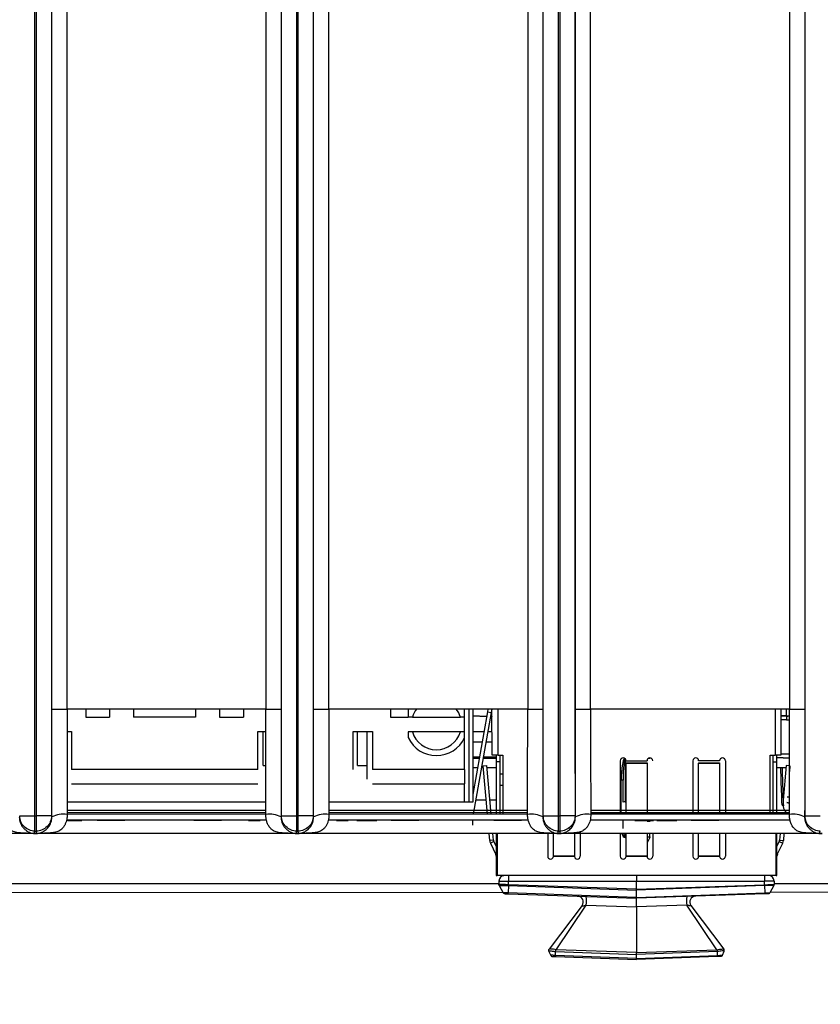
# Model space of a CAD drawing. Units: millimetres. Extents: x 17 to 584, y 10 to 410.
# Drawn here: x 198 to 219, y 63 to 89 of the extents above; entities that cross this region are included whole.
import ezdxf

# ---------------------------------------------------------------- set-up
doc = ezdxf.new("R2010")
doc.units = ezdxf.units.MM
doc.linetypes.add('SLD-Solid', pattern=[0])
doc.styles.add('SLDTEXTSTYLE0', font='GOTHIC.TTF', dxfattribs={"width": 0.913})
doc.dimstyles.new('SLDDIMSTYLE2', dxfattribs={"dimtxt": 3.5, "dimasz": 3, "dimexe": 0, "dimexo": 0.0625, "dimgap": 0.875, "dimtad": 1, "dimdec": 0, "dimlfac": 2, "dimrnd": 1e-09, "dimzin": 12, "dimdsep": 46, "dimtxsty": 'SLDTEXTSTYLE0', "dimsah": 1, "dimcen": 0.09, "dimadec": 0, "dimazin": 3, "dimtfac": 1, "dimtdec": 0, "dimtofl": 0, "dimtmove": 0, "dimatfit": 3, "dimfxl": 1, "dimfrac": 2, "dimtolj": 1, "dimtzin": 12, "dimarcsym": 0})

# ---------------------------------------------------------------- blocks, each defined once
blk = doc.blocks.new('_D_5')
at = {"color": 7, "linetype": 'SLD-Solid', "lineweight": 0}
for p, q in [((65.032, 67.412), (65.032, 46.728)), ((298.032, 67.412), (298.032, 46.728)), ((65.032, 47.728), (298.032, 47.728))]:
    blk.add_line(p, q, dxfattribs=at)
at = {"color": 7, "linetype": 'SLD-Solid', "lineweight": 18}
for points in [[(65.032, 47.728), (68.032, 47.278), (68.032, 48.178)], [(298.032, 47.728), (295.032, 48.178), (295.032, 47.278)]]:
    blk.add_solid(points, dxfattribs=at)
at = {"color": 7, "linetype": 'SLD-Solid', "lineweight": 18, "insert": (177.653, 52.198), "char_height": 3.5, "attachment_point": 1, "style": 'SLDTEXTSTYLE0'}
blk.add_mtext('466', dxfattribs=at)

msp = doc.modelspace()

# ---------------------------------------------------------------- linework, layer by layer
at = {"color": 7, "linetype": 'SLD-Solid', "lineweight": 25}
for p, q in [((198.641, 68.172), (198.641, 184.876)), ((198.673, 184.876), (198.673, 68.172)), ((199.073, 184.878), (199.073, 68.172)), ((205.091, 68.172), (205.091, 184.878)), ((205.491, 68.172), (205.491, 184.876)), ((205.523, 184.876), (205.523, 68.172)), ((205.923, 184.878), (205.923, 68.172)), ((211.941, 68.172), (211.941, 184.878)), ((212.341, 68.172), (212.341, 184.876)), ((212.373, 184.876), (212.373, 68.172)), ((212.773, 184.878), (212.773, 68.172)), ((218.791, 68.172), (218.791, 184.878)), ((199.08, 70.962), (199.08, 184.389)), ((199.48, 70.962), (199.48, 184.389)), ((204.684, 184.389), (204.684, 70.962)), ((205.084, 184.389), (205.084, 70.962)), ((205.93, 70.962), (205.93, 184.389)), ((206.33, 70.962), (206.33, 184.389)), ((211.534, 184.389), (211.534, 70.962)), ((211.934, 184.389), (211.934, 70.962)), ((212.78, 70.962), (212.78, 184.389)), ((213.18, 70.962), (213.18, 184.389)), ((218.384, 184.389), (218.384, 70.962)), ((218.784, 184.389), (218.784, 70.962)), ((199.08, 70.962), (199.48, 70.962)), ((204.684, 70.962), (199.48, 70.962)), ((199.969, 70.962), (199.969, 70.757)), ((200.594, 70.962), (200.594, 70.757)), ((201.219, 70.962), (201.219, 70.757)), ((202.844, 70.962), (202.844, 70.757)), ((203.469, 70.962), (203.469, 70.757)), ((204.094, 70.962), (204.094, 70.757)), ((204.684, 70.962), (205.084, 70.962)), ((205.93, 70.962), (206.33, 70.962)), ((211.534, 70.962), (206.33, 70.962)), ((207.944, 70.962), (207.944, 70.757)), ((209.997, 70.962), (209.997, 68.532)), ((210.097, 70.962), (210.097, 68.532)), ((210.478, 70.897), (210.097, 68.733)), ((210.577, 70.879), (210.106, 68.212)), ((210.49, 70.964), (210.478, 70.897)), ((210.478, 70.897), (210.577, 70.879)), ((210.592, 70.964), (210.577, 70.879)), ((210.607, 69.764), (210.592, 70.964)), ((211.534, 70.962), (211.934, 70.962)), ((212.78, 70.962), (213.18, 70.962)), ((218.384, 70.962), (213.18, 70.962)), ((218.157, 70.962), (218.157, 69.764)), ((218.384, 70.962), (218.784, 70.962)), ((199.969, 70.757), (200.594, 70.757)), ((202.844, 70.757), (201.219, 70.757)), ((203.469, 70.757), (204.094, 70.757)), ((207.944, 70.757), (208.407, 70.757)), ((208.516, 70.757), (209.772, 70.757)), ((209.882, 70.367), (209.882, 70.757)), ((218.305, 70.784), (218.303, 70.787)), ((218.305, 70.784), (218.305, 70.684)), ((199.48, 70.382), (199.594, 70.382)), ((199.594, 70.382), (199.594, 69.382)), ((204.469, 70.382), (204.683, 70.382)), ((204.469, 69.382), (204.469, 70.382)), ((204.612, 69.493), (204.612, 70.382)), ((206.969, 70.382), (207.469, 70.382)), ((206.969, 69.382), (206.969, 70.382)), ((207.076, 69.493), (207.076, 70.382)), ((207.326, 70.382), (207.326, 69.493)), ((207.469, 70.382), (207.469, 69.382)), ((209.772, 70.367), (208.516, 70.367)), ((209.882, 69.382), (209.882, 70.221)), ((210.757, 69.764), (210.607, 69.764)), ((210.707, 69.764), (210.707, 69.589)), ((210.807, 69.589), (210.707, 69.589)), ((210.707, 69.589), (210.707, 68.214)), ((210.757, 69.764), (210.882, 69.764)), ((210.807, 69.764), (210.807, 69.589)), ((210.807, 69.589), (210.807, 68.214)), ((210.882, 69.764), (210.882, 68.212)), ((213.957, 69.614), (213.957, 68.212)), ((214.107, 69.614), (214.657, 69.614)), ((214.728, 69.681), (214.732, 69.681)), ((214.732, 69.681), (214.732, 69.672)), ((215.857, 69.614), (215.857, 68.212)), ((216.557, 69.614), (216.007, 69.614)), ((216.707, 69.614), (216.707, 68.212)), ((217.882, 69.764), (218.007, 69.764)), ((217.882, 68.212), (217.882, 69.764)), ((217.957, 69.589), (217.957, 69.764)), ((217.957, 69.589), (218.057, 69.589)), ((217.957, 68.214), (217.957, 69.589)), ((218.157, 69.764), (218.007, 69.764)), ((218.057, 69.589), (218.057, 69.764)), ((218.057, 68.214), (218.057, 69.589)), ((204.469, 69.382), (199.594, 69.382)), ((207.076, 69.493), (207.326, 69.493)), ((207.326, 69.493), (207.326, 69.132)), ((209.882, 69.382), (207.469, 69.382)), ((209.882, 69.382), (209.882, 69.007)), ((210.368, 69.481), (210.468, 69.489)), ((210.479, 68.212), (210.368, 69.481)), ((210.58, 68.212), (210.468, 69.489)), ((214.107, 69.562), (214.107, 69.553)), ((214.107, 69.562), (214.657, 69.562)), ((214.107, 69.553), (214.657, 69.553)), ((214.107, 68.212), (214.107, 69.553)), ((214.657, 69.562), (214.657, 69.553)), ((214.657, 69.553), (214.657, 68.212)), ((216.007, 69.562), (216.007, 69.553)), ((216.007, 69.562), (216.557, 69.562)), ((216.007, 69.553), (216.557, 69.553)), ((216.007, 68.212), (216.007, 69.553)), ((216.557, 69.562), (216.557, 69.553)), ((216.557, 69.553), (216.557, 68.212)), ((218.295, 69.489), (218.216, 68.584)), ((218.395, 69.481), (218.295, 69.489)), ((218.395, 69.481), (218.382, 69.335)), ((210.882, 69.264), (210.807, 69.264)), ((214.032, 68.534), (214.032, 69.104)), ((199.594, 69.007), (204.469, 69.007)), ((207.469, 69.007), (209.882, 69.007)), ((209.882, 68.532), (209.882, 69.007)), ((210.882, 68.964), (210.807, 68.964)), ((204.681, 68.532), (199.482, 68.532)), ((210.097, 68.532), (206.332, 68.532)), ((214.082, 68.541), (214.082, 68.541)), ((198.241, 68.172), (198.641, 68.172)), ((198.641, 68.172), (198.673, 68.172)), ((198.641, 67.772), (198.641, 68.172)), ((199.073, 68.172), (198.673, 68.172)), ((198.673, 68.172), (198.673, 67.772)), ((199.083, 68.142), (199.073, 68.172)), ((204.698, 68.062), (199.468, 68.062)), ((204.681, 68.21), (199.478, 68.212)), ((199.643, 68.052), (199.643, 68.052)), ((199.866, 68.052), (199.866, 68.052)), ((199.887, 68.052), (199.887, 68.062)), ((199.887, 68.052), (199.887, 68.052)), ((200.27, 68.052), (200.27, 68.052)), ((200.993, 68.052), (200.27, 68.052)), ((200.993, 68.052), (200.993, 68.052)), ((203.159, 68.052), (202.797, 68.052)), ((202.797, 68.052), (202.797, 68.052)), ((203.52, 68.052), (203.159, 68.052)), ((203.159, 68.052), (203.159, 68.052)), ((203.52, 68.052), (203.52, 68.052)), ((204.229, 68.052), (204.229, 68.052)), ((204.438, 68.052), (204.438, 68.052)), ((204.438, 68.052), (204.532, 68.052)), ((204.532, 68.052), (204.532, 68.052)), ((205.081, 68.142), (205.091, 68.172)), ((205.091, 68.172), (205.491, 68.172)), ((205.491, 68.172), (205.523, 68.172)), ((205.491, 67.772), (205.491, 68.172)), ((205.923, 68.172), (205.523, 68.172)), ((205.523, 68.172), (205.523, 67.772)), ((205.933, 68.142), (205.923, 68.172)), ((211.548, 68.062), (206.318, 68.062)), ((211.531, 68.21), (206.328, 68.212)), ((206.534, 68.052), (206.534, 68.052)), ((206.743, 68.052), (206.743, 68.052)), ((206.743, 68.052), (206.837, 68.052)), ((206.837, 68.052), (206.837, 68.052)), ((207.067, 68.052), (207.067, 68.052)), ((207.096, 68.052), (207.096, 68.062)), ((207.319, 68.052), (207.319, 68.052)), ((207.558, 68.052), (207.558, 68.052)), ((207.587, 68.052), (207.587, 68.052)), ((207.965, 68.052), (207.965, 68.052)), ((208.688, 68.052), (207.965, 68.052)), ((208.688, 68.052), (208.688, 68.052)), ((210.097, 67.932), (210.097, 68.062)), ((210.647, 68.052), (210.647, 68.052)), ((211.009, 68.052), (210.647, 68.052)), ((211.009, 68.052), (211.009, 68.052)), ((211.37, 68.052), (211.009, 68.052)), ((211.37, 68.052), (211.37, 68.052)), ((211.931, 68.142), (211.941, 68.172)), ((211.941, 68.172), (212.341, 68.172)), ((212.341, 68.172), (212.373, 68.172)), ((212.341, 67.772), (212.341, 68.172)), ((212.773, 68.172), (212.373, 68.172)), ((212.373, 68.172), (212.373, 67.772)), ((212.783, 68.142), (212.773, 68.172)), ((218.398, 68.062), (213.168, 68.062)), ((218.385, 68.212), (213.178, 68.212)), ((214.032, 68.05), (214.032, 68.05)), ((214.032, 67.838), (214.032, 68.05)), ((214.314, 68.052), (214.314, 68.062)), ((214.314, 68.052), (214.314, 68.052)), ((214.336, 68.051), (214.336, 68.051)), ((214.579, 68.052), (214.579, 68.052)), ((214.732, 68.048), (214.732, 68.048)), ((214.732, 68.048), (214.732, 68.027)), ((214.826, 68.052), (214.826, 68.052)), ((214.913, 68.052), (214.913, 68.052)), ((215.167, 68.052), (215.167, 68.052)), ((215.432, 68.052), (215.432, 68.062)), ((215.815, 68.052), (215.815, 68.052)), ((216.538, 68.052), (215.815, 68.052)), ((216.538, 68.052), (216.538, 68.052)), ((218.781, 68.142), (218.791, 68.172)), ((218.791, 68.172), (219.191, 68.172)), ((198.621, 67.712), (191.856, 67.712)), ((198.621, 67.712), (198.641, 67.772)), ((198.621, 67.712), (198.693, 67.712)), ((198.621, 67.712), (198.621, 67.712)), ((198.693, 67.712), (198.621, 67.712)), ((198.641, 67.772), (198.673, 67.772)), ((198.693, 67.712), (198.673, 67.772)), ((198.693, 67.712), (198.693, 67.712)), ((205.471, 67.712), (198.706, 67.712)), ((205.471, 67.712), (205.491, 67.772)), ((205.471, 67.712), (205.543, 67.712)), ((205.471, 67.712), (205.471, 67.712)), ((205.543, 67.712), (205.471, 67.712)), ((205.491, 67.772), (205.523, 67.772)), ((205.543, 67.712), (205.523, 67.772)), ((205.543, 67.712), (205.543, 67.712)), ((212.321, 67.712), (205.556, 67.712)), ((210.54, 67.523), (210.523, 67.712)), ((210.639, 67.532), (210.54, 67.523)), ((210.639, 67.532), (210.623, 67.712)), ((210.707, 67.712), (210.707, 66.614)), ((210.732, 67.712), (210.732, 66.614)), ((212.057, 67.718), (212.057, 67.114)), ((212.207, 67.119), (212.207, 67.712)), ((212.321, 67.712), (212.341, 67.772)), ((212.321, 67.712), (212.393, 67.712)), ((212.321, 67.712), (212.321, 67.712)), ((212.393, 67.712), (212.321, 67.712)), ((212.341, 67.772), (212.373, 67.772)), ((212.393, 67.712), (212.373, 67.772)), ((212.393, 67.712), (212.393, 67.712)), ((219.171, 67.712), (212.406, 67.712)), ((212.757, 67.725), (212.757, 67.119)), ((212.907, 67.752), (212.907, 67.114)), ((213.957, 67.712), (213.957, 67.114)), ((214.082, 67.624), (214.082, 67.603)), ((214.107, 67.119), (214.107, 67.712)), ((214.657, 67.712), (214.657, 67.119)), ((214.732, 67.603), (214.726, 67.603)), ((214.732, 67.624), (214.732, 67.712)), ((214.732, 67.624), (214.732, 67.603)), ((214.807, 67.712), (214.807, 67.114)), ((215.857, 67.712), (215.857, 67.114)), ((216.007, 67.119), (216.007, 67.712)), ((216.557, 67.712), (216.557, 67.119)), ((216.707, 67.712), (216.707, 67.114)), ((218.032, 66.614), (218.032, 67.712)), ((218.057, 66.614), (218.057, 67.712)), ((218.14, 67.712), (218.124, 67.532)), ((218.124, 67.532), (218.224, 67.523)), ((218.24, 67.712), (218.224, 67.523)), ((219.171, 67.712), (219.191, 67.772)), ((219.171, 67.712), (219.243, 67.712)), ((219.171, 67.712), (219.171, 67.712)), ((219.243, 67.712), (219.171, 67.712)), ((210.648, 67.499), (210.558, 67.456)), ((210.558, 67.456), (210.697, 67.157)), ((210.648, 67.499), (210.707, 67.373)), ((218.057, 67.373), (218.115, 67.499)), ((218.066, 67.157), (218.206, 67.456)), ((218.115, 67.499), (218.206, 67.456)), ((212.757, 67.119), (212.207, 67.119)), ((212.207, 67.119), (212.207, 67.114)), ((212.207, 67.114), (212.757, 67.114)), ((212.757, 67.114), (212.757, 67.119)), ((214.657, 67.119), (214.107, 67.119)), ((214.107, 67.119), (214.107, 67.114)), ((214.107, 67.114), (214.657, 67.114)), ((214.657, 67.114), (214.657, 67.119)), ((216.557, 67.119), (216.007, 67.119)), ((216.007, 67.119), (216.007, 67.114)), ((216.007, 67.114), (216.557, 67.114)), ((216.557, 67.114), (216.557, 67.119)), ((210.707, 66.614), (210.732, 66.614)), ((218.032, 66.614), (210.732, 66.614)), ((211.032, 66.614), (211.032, 66.464)), ((214.382, 66.614), (214.382, 66.464)), ((217.732, 66.614), (217.732, 66.464)), ((218.032, 66.614), (218.057, 66.614)), ((210.782, 66.464), (210.782, 66.373)), ((210.782, 66.464), (211.032, 66.464)), ((210.788, 66.35), (210.89, 66.161)), ((211.031, 66.345), (211.025, 66.157)), ((211.031, 66.345), (214.382, 66.228)), ((211.032, 66.37), (211.032, 66.464)), ((211.032, 66.464), (214.382, 66.464)), ((214.382, 66.253), (211.032, 66.37)), ((214.382, 66.464), (217.732, 66.464)), ((214.382, 66.253), (214.382, 66.464)), ((214.382, 66.253), (217.732, 66.37)), ((217.732, 66.345), (214.382, 66.228)), ((214.382, 66.228), (214.382, 66.253)), ((217.982, 66.464), (217.732, 66.464)), ((217.732, 66.37), (217.732, 66.464)), ((217.732, 66.345), (217.739, 66.157)), ((217.976, 66.35), (217.873, 66.161)), ((217.982, 66.464), (217.982, 66.373)), ((210.89, 66.161), (193.179, 66.172)), ((211.024, 66.132), (214.382, 66.014)), ((214.382, 66.039), (211.025, 66.157)), ((214.382, 66.039), (214.382, 66.228)), ((214.382, 66.039), (217.739, 66.157)), ((217.74, 66.132), (214.382, 66.014)), ((214.382, 66.014), (214.382, 66.039)), ((214.382, 65.79), (214.382, 66.014)), ((227.19, 66.161), (217.879, 66.172)), ((212.958, 65.828), (212.095, 64.682)), ((212.279, 64.668), (213.066, 65.836)), ((213.066, 65.836), (214.382, 65.79)), ((215.698, 65.836), (214.382, 65.79)), ((214.382, 65.79), (214.382, 64.595)), ((216.484, 64.668), (215.698, 65.836)), ((215.805, 65.828), (216.669, 64.682)), ((212.135, 64.522), (212.089, 64.632)), ((212.089, 64.632), (212.089, 64.632)), ((212.094, 64.681), (212.095, 64.682)), ((212.263, 64.621), (214.382, 64.547)), ((212.263, 64.516), (212.263, 64.621)), ((212.263, 64.621), (212.263, 64.621)), ((214.382, 64.442), (212.263, 64.516)), ((212.266, 64.488), (214.382, 64.414)), ((214.382, 64.595), (212.279, 64.668)), ((214.382, 64.595), (216.484, 64.668)), ((216.5, 64.621), (214.382, 64.547)), ((214.382, 64.547), (214.382, 64.595)), ((214.382, 64.442), (214.382, 64.547)), ((214.382, 64.442), (216.5, 64.516)), ((216.498, 64.488), (214.382, 64.414)), ((214.382, 64.414), (214.382, 64.442)), ((216.5, 64.516), (216.5, 64.621)), ((216.5, 64.621), (216.5, 64.621)), ((216.628, 64.522), (216.675, 64.632)), ((216.669, 64.681), (216.669, 64.682)), ((216.675, 64.632), (216.675, 64.632))]:
    msp.add_line(p, q, dxfattribs=at)
at = {"color": 8, "linetype": 'SLD-Solid', "lineweight": 25}
for p, q in [((210.757, 69.764), (210.757, 70.962)), ((218.007, 70.962), (218.007, 69.764)), ((218.303, 70.787), (218.303, 70.958)), ((210.097, 70.787), (210.456, 70.768)), ((210.456, 70.768), (210.097, 70.787)), ((210.56, 70.787), (210.607, 70.768)), ((210.607, 70.768), (210.56, 70.787)), ((218.303, 70.787), (218.157, 70.787)), ((218.157, 70.787), (218.305, 70.784)), ((218.305, 70.684), (218.157, 70.684)), ((210.385, 70.368), (210.097, 70.368)), ((210.607, 70.368), (210.487, 70.368)), ((210.097, 70.111), (210.34, 70.111)), ((210.441, 70.111), (210.607, 70.111)), ((210.269, 69.711), (210.097, 69.711)), ((210.097, 69.68), (210.264, 69.68)), ((210.365, 69.68), (210.707, 69.68)), ((210.707, 69.711), (210.371, 69.711)), ((214.082, 69.67), (214.082, 68.541)), ((214.684, 69.672), (214.728, 69.681)), ((214.732, 69.672), (214.684, 69.672)), ((214.728, 69.681), (214.728, 69.681)), ((218.383, 69.68), (218.057, 69.695)), ((218.057, 69.695), (218.383, 69.68)), ((218.157, 69.795), (218.383, 69.795)), ((204.612, 69.493), (204.682, 69.493)), ((210.22, 69.431), (210.097, 69.431)), ((210.373, 69.431), (210.321, 69.431)), ((210.707, 69.431), (210.473, 69.431)), ((218.29, 69.431), (218.057, 69.431)), ((213.982, 68.212), (213.982, 69.105)), ((210.174, 68.594), (210.446, 68.594)), ((210.546, 68.594), (210.707, 68.594)), ((218.324, 68.669), (218.382, 68.669)), ((204.681, 68.313), (199.482, 68.313)), ((211.531, 68.313), (206.332, 68.313)), ((218.381, 68.313), (213.182, 68.313)), ((214.082, 68.541), (214.107, 68.541)), ((218.22, 68.453), (218.249, 68.453)), ((218.311, 68.519), (218.381, 68.508)), ((218.381, 68.508), (218.311, 68.519)), ((199.482, 68.261), (204.681, 68.261)), ((206.332, 68.261), (211.531, 68.261)), ((213.182, 68.261), (218.381, 68.261)), ((214.732, 68.027), (214.657, 68.027)), ((214.082, 67.712), (214.082, 67.624)), ((214.082, 67.624), (214.107, 67.624)), ((214.107, 67.624), (214.082, 67.603)), ((214.657, 67.624), (214.732, 67.624)), ((214.726, 67.603), (214.657, 67.624)), ((214.726, 67.603), (214.657, 67.464)), ((210.697, 67.157), (210.697, 67.157)), ((218.066, 67.157), (218.066, 67.157)), ((193.282, 66.4), (210.782, 66.4)), ((217.982, 66.4), (227.082, 66.4))]:
    msp.add_line(p, q, dxfattribs=at)
at = {"color": 7, "linetype": 'SLD-Solid', "lineweight": 25, "flags": 128}
for points in [[(210.894, 66.61), (210.902, 66.612), (210.907, 66.615)], [(217.869, 66.61), (217.861, 66.612), (217.857, 66.615)]]:
    msp.add_lwpolyline(points, dxfattribs=at)
at = {"color": 7, "linetype": 'SLD-Solid', "lineweight": 25}
for centre, radius, start, end in [((209.144, 70.562), 0.658, 142.1316, 162.7538), ((209.144, 70.562), 0.658, 17.2462, 37.8236), ((209.144, 70.562), 0.658, 197.2462, 342.7538), ((209.144, 70.562), 0.813, 204.8116, 335.1884), ((214.032, 69.614), 0.075, 360, 180), ((214.732, 69.614), 0.075, 0, 180), ((215.932, 69.614), 0.075, 360, 180), ((216.632, 69.614), 0.075, 0, 180), ((213.994, 68.703), 0.403, 84.6574, 91.7763), ((214.069, 68.448), 0.0936, 82.4858, 113.7798), ((218.205, 68.783), 0.33, 267.371, 272.629), ((199.39, 67.543), 0.674, 82.0694, 117.1175), ((204.774, 67.543), 0.674, 62.8825, 97.9306), ((206.24, 67.543), 0.674, 82.0694, 117.1175), ((211.624, 67.543), 0.674, 62.8825, 97.9306), ((213.09, 67.543), 0.674, 82.0694, 117.1175), ((218.474, 67.543), 0.674, 62.8825, 97.9306), ((210.739, 67.541), 0.2, 185, 205), ((210.739, 67.541), 0.1, 185, 205), ((218.025, 67.541), 0.1, 335, 355), ((218.025, 67.541), 0.2, 335, 355), ((210.607, 67.114), 0.1, 0, 25), ((212.132, 67.114), 0.075, 180, 0), ((212.832, 67.114), 0.075, 180, 0), ((214.032, 67.114), 0.075, 180, 0), ((214.732, 67.114), 0.075, 180, 0), ((215.932, 67.114), 0.075, 180, 0), ((216.632, 67.114), 0.075, 180, 0), ((218.157, 67.114), 0.1, 155, 180), ((210.932, 66.464), 0.15, 90, 180), ((217.832, 66.464), 0.15, 0, 90), ((212.838, 65.918), 0.15, 323, 88), ((212.038, 65.948), 1.034, 353.7576, 6.2424), ((216.726, 65.948), 1.034, 173.7576, 186.2424), ((215.925, 65.918), 0.15, 92, 217)]:
    msp.add_arc(centre, radius, start, end, dxfattribs=at)
at = {"color": 8, "linetype": 'SLD-Solid', "lineweight": 25}
for centre, radius, start, end in [((218.302, 71.787), 1, 270.0349, 274.7043), ((218.463, 68.442), 0.243, 177.2978, 251.3029)]:
    msp.add_arc(centre, radius, start, end, dxfattribs=at)
for centre, major_axis, ratio, start_param, end_param in [((218.304, 71.785), (-0.708, 0.708), 0.99854, 2.356803, 2.435994), ((218.304, 71.785), (-0.779, 0.779), 0.998783, 2.356803, 2.428551), ((214.082, 69.105), (0, 0.576), 0.173732, 0.101842, 1.570796), ((214.082, 67.84), (0, 0.237), 0.422823, 2.158124, 3.141593), ((214.082, 67.838), (0, 0.214), 0.233673, 2.210969, 3.141593)]:
    msp.add_ellipse(centre, major_axis=major_axis, ratio=ratio, start_param=start_param, end_param=end_param, dxfattribs=at)
at = {"color": 7, "linetype": 'SLD-Solid', "lineweight": 25}
msp.add_ellipse((214.082, 69.104), major_axis=(0, 0.568), ratio=0.087958, start_param=0, end_param=1.570796, dxfattribs=at)
for points, knots in [([(199.083, 68.142), (199.082, 68.195), (199.082, 68.304), (199.082, 68.477), (199.081, 68.663), (199.081, 68.864), (199.081, 69.08), (199.08, 69.31), (199.08, 69.697), (199.08, 70.249), (199.08, 70.721), (199.08, 70.962)], [0, 0, 0, 0, 0.0565, 0.117942, 0.184353, 0.255757, 0.332172, 0.413612, 0.500091, 0.743855, 1, 1, 1, 1]), ([(199.48, 70.962), (199.48, 70.718), (199.48, 70.463), (199.481, 69.949), (199.481, 69.69), (199.481, 69.197), (199.482, 68.962), (199.482, 68.543), (199.482, 68.36), (199.483, 68.21)], [0, 0, 0, 0, 0.25, 0.25, 0.5, 0.5, 0.75, 0.75, 1, 1, 1, 1]), ([(204.681, 68.21), (204.681, 68.36), (204.681, 68.543), (204.682, 68.962), (204.682, 69.197), (204.683, 69.69), (204.683, 69.949), (204.683, 70.463), (204.684, 70.718), (204.684, 70.962)], [0, 0, 0, 0, 0.25, 0.25, 0.5, 0.5, 0.75, 0.75, 1, 1, 1, 1]), ([(205.084, 70.962), (205.084, 70.84), (205.084, 70.598), (205.084, 70.241), (205.083, 69.892), (205.083, 69.523), (205.083, 69.146), (205.082, 68.772), (205.082, 68.442), (205.081, 68.237), (205.081, 68.142)], [0, 0, 0, 0, 0.129593, 0.256097, 0.379533, 0.49992, 0.647927, 0.780548, 0.897866, 1, 1, 1, 1]), ([(205.933, 68.142), (205.932, 68.195), (205.932, 68.304), (205.932, 68.477), (205.931, 68.663), (205.931, 68.864), (205.931, 69.08), (205.93, 69.31), (205.93, 69.697), (205.93, 70.249), (205.93, 70.721), (205.93, 70.962)], [0, 0, 0, 0, 0.0565, 0.117942, 0.184353, 0.255757, 0.332172, 0.413612, 0.500091, 0.743855, 1, 1, 1, 1]), ([(206.33, 70.962), (206.33, 70.718), (206.33, 70.463), (206.331, 69.949), (206.331, 69.69), (206.331, 69.197), (206.332, 68.962), (206.332, 68.543), (206.332, 68.36), (206.333, 68.21)], [0, 0, 0, 0, 0.25, 0.25, 0.5, 0.5, 0.75, 0.75, 1, 1, 1, 1]), ([(208.407, 70.962), (208.407, 70.943), (208.407, 70.895), (208.407, 70.826), (208.407, 70.772), (208.407, 70.757)], [0, 0, 0, 0, 0.311931, 0.806272, 1, 1, 1, 1]), ([(209.882, 70.757), (209.882, 70.769), (209.882, 70.806), (209.882, 70.864), (209.882, 70.92), (209.882, 70.951), (209.882, 70.962)], [0, 0, 0, 0, 0.147317, 0.473838, 0.800778, 1, 1, 1, 1]), ([(211.531, 68.21), (211.531, 68.36), (211.531, 68.543), (211.532, 68.962), (211.532, 69.197), (211.533, 69.69), (211.533, 69.949), (211.533, 70.463), (211.534, 70.718), (211.534, 70.962)], [0, 0, 0, 0, 0.25, 0.25, 0.5, 0.5, 0.75, 0.75, 1, 1, 1, 1]), ([(211.934, 70.962), (211.934, 70.84), (211.934, 70.598), (211.934, 70.241), (211.933, 69.892), (211.933, 69.523), (211.933, 69.146), (211.932, 68.772), (211.932, 68.442), (211.931, 68.237), (211.931, 68.142)], [0, 0, 0, 0, 0.129593, 0.256097, 0.379533, 0.49992, 0.647927, 0.780548, 0.897866, 1, 1, 1, 1]), ([(212.783, 68.142), (212.782, 68.195), (212.782, 68.304), (212.782, 68.477), (212.781, 68.663), (212.781, 68.864), (212.781, 69.08), (212.78, 69.31), (212.78, 69.697), (212.78, 70.249), (212.78, 70.721), (212.78, 70.962)], [0, 0, 0, 0, 0.0565, 0.117942, 0.184353, 0.255757, 0.332172, 0.413612, 0.500091, 0.743855, 1, 1, 1, 1]), ([(213.18, 70.962), (213.18, 70.718), (213.18, 70.463), (213.181, 69.949), (213.181, 69.69), (213.181, 69.197), (213.182, 68.962), (213.182, 68.543), (213.182, 68.36), (213.183, 68.21)], [0, 0, 0, 0, 0.25, 0.25, 0.5, 0.5, 0.75, 0.75, 1, 1, 1, 1]), ([(218.381, 68.21), (218.381, 68.36), (218.381, 68.543), (218.382, 68.962), (218.382, 69.197), (218.383, 69.69), (218.383, 69.949), (218.383, 70.463), (218.384, 70.718), (218.384, 70.962)], [0, 0, 0, 0, 0.25, 0.25, 0.5, 0.5, 0.75, 0.75, 1, 1, 1, 1]), ([(218.784, 70.962), (218.784, 70.84), (218.784, 70.598), (218.784, 70.241), (218.783, 69.892), (218.783, 69.523), (218.783, 69.146), (218.782, 68.772), (218.782, 68.442), (218.781, 68.237), (218.781, 68.142)], [0, 0, 0, 0, 0.129593, 0.256097, 0.379533, 0.49992, 0.647927, 0.780548, 0.897866, 1, 1, 1, 1]), ([(208.516, 70.757), (208.493, 70.757), (208.457, 70.757), (208.421, 70.757), (208.407, 70.757)], [0, 0, 0, 0, 0.619453, 1, 1, 1, 1]), ([(209.882, 70.757), (209.86, 70.757), (209.824, 70.757), (209.788, 70.757), (209.772, 70.757)], [0, 0, 0, 0, 0.584928, 1, 1, 1, 1]), ([(208.407, 70.367), (208.407, 70.365), (208.407, 70.337), (208.407, 70.286), (208.407, 70.243), (208.407, 70.221)], [0, 0, 0, 0, 0.033618, 0.513168, 1, 1, 1, 1]), ([(208.516, 70.367), (208.5, 70.367), (208.463, 70.367), (208.427, 70.367), (208.407, 70.367)], [0, 0, 0, 0, 0.441281, 1, 1, 1, 1]), ([(209.882, 70.367), (209.861, 70.367), (209.825, 70.367), (209.788, 70.367), (209.772, 70.367)], [0, 0, 0, 0, 0.5587187, 1, 1, 1, 1]), ([(209.882, 70.221), (209.882, 70.234), (209.882, 70.278), (209.882, 70.33), (209.882, 70.367)], [0, 0, 0, 0, 0.289664, 1, 1, 1, 1]), ([(218.19, 68.453), (218.182, 68.701), (218.173, 68.948), (218.164, 69.195), (218.162, 69.267), (218.159, 69.34), (218.157, 69.412)], [0.000482863, 0.000482863, 0.000482863, 0.000482863, 0.001967876, 0.001967876, 0.001967876, 0.00240156, 0.00240156, 0.00240156, 0.00240156]), ([(218.189, 69.412), (218.193, 69.283), (218.198, 69.154), (218.202, 69.024), (218.208, 68.834), (218.214, 68.644), (218.22, 68.453)], [0.000600604, 0.000600604, 0.000600604, 0.000600604, 0.001376301, 0.001376301, 0.001376301, 0.00251924, 0.00251924, 0.00251924, 0.00251924]), ([(198.621, 67.712), (198.608, 67.712), (198.566, 67.712), (198.473, 67.713), (198.366, 67.717), (198.266, 67.723), (198.175, 67.733), (198.08, 67.754), (197.99, 67.804), (197.929, 67.87), (197.884, 67.945), (197.853, 68.029), (197.834, 68.118), (197.832, 68.179), (197.831, 68.21)], [0, 0, 0, 0, 0.035522, 0.113126, 0.250475, 0.326587, 0.386158, 0.500305, 0.59044, 0.667647, 0.750588, 0.831896, 0.91514, 1, 1, 1, 1]), ([(198.231, 68.142), (198.231, 68.129), (198.232, 68.101), (198.238, 68.061), (198.247, 68.021), (198.26, 67.983), (198.284, 67.929), (198.324, 67.87), (198.38, 67.812), (198.436, 67.771), (198.497, 67.74), (198.549, 67.723), (198.583, 67.717), (198.6, 67.714), (198.609, 67.713), (198.615, 67.713), (198.619, 67.712), (198.621, 67.712)], [0, 0, 0, 0, 0.050462, 0.101886, 0.154328, 0.207844, 0.262483, 0.389943, 0.499247, 0.623645, 0.749308, 0.8747, 0.946225, 0.963648, 0.982194, 0.994502, 1, 1, 1, 1]), ([(198.641, 67.772), (198.536, 67.772), (198.432, 67.815), (198.284, 67.963), (198.241, 68.067), (198.241, 68.172)], [0, 0, 0, 0, 0.5, 0.5, 1, 1, 1, 1]), ([(199.073, 68.172), (199.073, 68.067), (199.03, 67.963), (198.881, 67.815), (198.777, 67.772), (198.673, 67.772)], [0, 0, 0, 0, 0.5, 0.5, 1, 1, 1, 1]), ([(199.483, 68.21), (199.482, 68.186), (199.482, 68.143), (199.474, 68.078), (199.456, 68.013), (199.428, 67.944), (199.39, 67.878), (199.343, 67.825), (199.292, 67.786), (199.22, 67.751), (199.111, 67.728), (198.968, 67.717), (198.838, 67.713), (198.746, 67.712), (198.706, 67.712), (198.693, 67.712)], [0, 0, 0, 0, 0.065562, 0.118286, 0.178655, 0.251249, 0.323555, 0.390959, 0.449472, 0.501362, 0.611879, 0.750357, 0.891157, 0.96538, 1, 1, 1, 1]), ([(198.693, 67.712), (198.694, 67.712), (198.697, 67.713), (198.701, 67.713), (198.709, 67.714), (198.718, 67.715), (198.734, 67.717), (198.757, 67.722), (198.787, 67.731), (198.828, 67.746), (198.878, 67.772), (198.932, 67.812), (198.978, 67.858), (199.018, 67.911), (199.053, 67.977), (199.078, 68.055), (199.081, 68.113), (199.083, 68.142)], [0, 0, 0, 0, 0.003764, 0.012611, 0.026668, 0.045961, 0.066978, 0.125072, 0.191953, 0.250166, 0.384676, 0.499582, 0.590668, 0.68568, 0.785231, 0.889852, 1, 1, 1, 1]), ([(199.468, 68.062), (199.48, 68.052), (199.512, 68.052), (199.575, 68.052), (199.621, 68.052), (199.643, 68.052)], [0, 0, 0, 0, 0.310766, 0.654969, 1, 1, 1, 1]), ([(199.643, 68.052), (199.675, 68.052), (199.738, 68.052), (199.815, 68.052), (199.856, 68.052), (199.863, 68.052), (199.866, 68.052)], [0, 0, 0, 0, 0.2804567, 0.5592118, 0.7792172, 1, 1, 1, 1]), ([(204.229, 68.052), (204.255, 68.052), (204.307, 68.052), (204.377, 68.052), (204.426, 68.052), (204.434, 68.052), (204.438, 68.052)], [0, 0, 0, 0, 0.281205, 0.560537, 0.779652, 1, 1, 1, 1]), ([(205.471, 67.712), (205.458, 67.712), (205.416, 67.712), (205.323, 67.713), (205.216, 67.717), (205.116, 67.723), (205.025, 67.733), (204.93, 67.754), (204.84, 67.804), (204.779, 67.87), (204.734, 67.945), (204.703, 68.029), (204.684, 68.118), (204.682, 68.179), (204.681, 68.21)], [0, 0, 0, 0, 0.035522, 0.113126, 0.250475, 0.326587, 0.386158, 0.500305, 0.59044, 0.667647, 0.750588, 0.831896, 0.91514, 1, 1, 1, 1]), ([(205.081, 68.142), (205.081, 68.129), (205.082, 68.101), (205.088, 68.061), (205.097, 68.021), (205.11, 67.983), (205.134, 67.929), (205.174, 67.87), (205.23, 67.812), (205.286, 67.771), (205.347, 67.74), (205.399, 67.723), (205.433, 67.717), (205.45, 67.714), (205.459, 67.713), (205.465, 67.713), (205.469, 67.712), (205.471, 67.712)], [0, 0, 0, 0, 0.050462, 0.101886, 0.154328, 0.207844, 0.262483, 0.389943, 0.499247, 0.623645, 0.749308, 0.8747, 0.946225, 0.963648, 0.982194, 0.994502, 1, 1, 1, 1]), ([(205.491, 67.772), (205.386, 67.772), (205.282, 67.815), (205.134, 67.963), (205.091, 68.067), (205.091, 68.172)], [0, 0, 0, 0, 0.5, 0.5, 1, 1, 1, 1]), ([(205.923, 68.172), (205.923, 68.067), (205.88, 67.963), (205.731, 67.815), (205.627, 67.772), (205.523, 67.772)], [0, 0, 0, 0, 0.5, 0.5, 1, 1, 1, 1]), ([(206.333, 68.21), (206.332, 68.186), (206.332, 68.143), (206.324, 68.078), (206.306, 68.013), (206.278, 67.944), (206.24, 67.878), (206.193, 67.825), (206.142, 67.786), (206.07, 67.751), (205.961, 67.728), (205.818, 67.717), (205.688, 67.713), (205.596, 67.712), (205.556, 67.712), (205.543, 67.712)], [0, 0, 0, 0, 0.065562, 0.118286, 0.178655, 0.251249, 0.323555, 0.390959, 0.449472, 0.501362, 0.611879, 0.750357, 0.891157, 0.96538, 1, 1, 1, 1]), ([(205.543, 67.712), (205.544, 67.712), (205.547, 67.713), (205.551, 67.713), (205.559, 67.714), (205.568, 67.715), (205.584, 67.717), (205.607, 67.722), (205.637, 67.731), (205.678, 67.746), (205.728, 67.772), (205.782, 67.812), (205.828, 67.858), (205.868, 67.911), (205.903, 67.977), (205.928, 68.055), (205.931, 68.113), (205.933, 68.142)], [0, 0, 0, 0, 0.003764, 0.012611, 0.026668, 0.045961, 0.066978, 0.125072, 0.191953, 0.250166, 0.384676, 0.499582, 0.590668, 0.68568, 0.785231, 0.889852, 1, 1, 1, 1]), ([(206.534, 68.052), (206.56, 68.052), (206.611, 68.052), (206.682, 68.052), (206.73, 68.052), (206.739, 68.052), (206.743, 68.052)], [0, 0, 0, 0, 0.281205, 0.560537, 0.779652, 1, 1, 1, 1]), ([(207.067, 68.052), (207.068, 68.052), (207.068, 68.052), (207.081, 68.052), (207.096, 68.052)], [0, 0, 0, 0, 0.839435, 1, 1, 1, 1]), ([(207.096, 68.052), (207.098, 68.052), (207.101, 68.052), (207.133, 68.052), (207.182, 68.052), (207.247, 68.052), (207.295, 68.052), (207.319, 68.052)], [0, 0, 0, 0, 0.1866576, 0.3731218, 0.5597093, 0.7797219, 1, 1, 1, 1]), ([(207.319, 68.052), (207.34, 68.052), (207.383, 68.052), (207.445, 68.052), (207.504, 68.052), (207.549, 68.052), (207.555, 68.052), (207.558, 68.052)], [0, 0, 0, 0, 0.187308, 0.374399, 0.561198, 0.780449, 1, 1, 1, 1]), ([(207.558, 68.052), (207.575, 68.052), (207.585, 68.052), (207.586, 68.052), (207.587, 68.052)], [0, 0, 0, 0, 0.33881, 1, 1, 1, 1]), ([(212.321, 67.712), (212.308, 67.712), (212.266, 67.712), (212.173, 67.713), (212.066, 67.717), (211.966, 67.723), (211.875, 67.733), (211.78, 67.754), (211.69, 67.804), (211.629, 67.87), (211.584, 67.945), (211.553, 68.029), (211.534, 68.118), (211.532, 68.179), (211.531, 68.21)], [0, 0, 0, 0, 0.035522, 0.113126, 0.250475, 0.326587, 0.386158, 0.500305, 0.59044, 0.667647, 0.750588, 0.831896, 0.91514, 1, 1, 1, 1]), ([(211.931, 68.142), (211.931, 68.129), (211.932, 68.101), (211.938, 68.061), (211.947, 68.021), (211.96, 67.983), (211.984, 67.929), (212.024, 67.87), (212.08, 67.812), (212.136, 67.771), (212.197, 67.74), (212.249, 67.723), (212.283, 67.717), (212.3, 67.714), (212.309, 67.713), (212.315, 67.713), (212.319, 67.712), (212.321, 67.712)], [0, 0, 0, 0, 0.0504621, 0.1018858, 0.1543284, 0.2078438, 0.2624828, 0.3899429, 0.499247, 0.6236453, 0.7493084, 0.8747002, 0.9462249, 0.9636481, 0.9821945, 0.9945022, 1, 1, 1, 1]), ([(212.341, 67.772), (212.236, 67.772), (212.132, 67.815), (211.984, 67.963), (211.941, 68.067), (211.941, 68.172)], [0, 0, 0, 0, 0.5, 0.5, 1, 1, 1, 1]), ([(212.773, 68.172), (212.773, 68.067), (212.73, 67.963), (212.581, 67.815), (212.477, 67.772), (212.373, 67.772)], [0, 0, 0, 0, 0.5, 0.5, 1, 1, 1, 1]), ([(213.183, 68.21), (213.182, 68.186), (213.182, 68.143), (213.174, 68.078), (213.156, 68.013), (213.128, 67.944), (213.09, 67.878), (213.043, 67.825), (212.992, 67.786), (212.92, 67.751), (212.811, 67.728), (212.668, 67.717), (212.538, 67.713), (212.446, 67.712), (212.406, 67.712), (212.393, 67.712)], [0, 0, 0, 0, 0.065562, 0.118286, 0.178655, 0.251249, 0.323555, 0.390959, 0.449472, 0.501362, 0.611879, 0.750357, 0.891157, 0.96538, 1, 1, 1, 1]), ([(212.393, 67.712), (212.394, 67.712), (212.397, 67.713), (212.401, 67.713), (212.409, 67.714), (212.418, 67.715), (212.434, 67.717), (212.457, 67.722), (212.487, 67.731), (212.528, 67.746), (212.578, 67.772), (212.632, 67.812), (212.678, 67.858), (212.718, 67.911), (212.753, 67.977), (212.778, 68.055), (212.781, 68.113), (212.783, 68.142)], [0, 0, 0, 0, 0.003764, 0.012611, 0.026668, 0.045961, 0.066978, 0.125072, 0.191953, 0.250166, 0.384676, 0.499582, 0.590668, 0.68568, 0.785231, 0.889852, 1, 1, 1, 1]), ([(214.336, 68.051), (214.337, 68.052), (214.337, 68.052), (214.359, 68.052), (214.409, 68.052), (214.487, 68.052), (214.548, 68.052), (214.579, 68.052)], [0, 0, 0, 0, 0.129605, 0.329573, 0.529278, 0.764433, 1, 1, 1, 1]), ([(214.579, 68.052), (214.602, 68.052), (214.648, 68.052), (214.714, 68.052), (214.774, 68.052), (214.819, 68.052), (214.824, 68.052), (214.826, 68.052)], [0, 0, 0, 0, 0.187105, 0.374104, 0.56081, 0.780232, 1, 1, 1, 1]), ([(214.913, 68.052), (214.913, 68.052), (214.913, 68.052), (214.924, 68.052), (214.947, 68.052), (214.987, 68.052), (215.04, 68.052), (215.102, 68.052), (215.146, 68.052), (215.167, 68.052)], [0, 0, 0, 0, 0.166969, 0.333827, 0.500549, 0.625353, 0.750074, 0.87495, 1, 1, 1, 1]), ([(215.167, 68.052), (215.189, 68.052), (215.233, 68.052), (215.297, 68.052), (215.352, 68.052), (215.395, 68.052), (215.42, 68.052), (215.431, 68.052), (215.432, 68.052), (215.432, 68.052)], [0, 0, 0, 0, 0.125089, 0.250002, 0.37471, 0.499501, 0.666183, 0.833022, 1, 1, 1, 1]), ([(219.171, 67.712), (219.158, 67.712), (219.116, 67.712), (219.023, 67.713), (218.916, 67.717), (218.816, 67.723), (218.725, 67.733), (218.63, 67.754), (218.54, 67.804), (218.479, 67.87), (218.434, 67.945), (218.403, 68.029), (218.384, 68.118), (218.382, 68.179), (218.381, 68.21)], [0, 0, 0, 0, 0.035522, 0.113126, 0.250475, 0.326587, 0.386158, 0.500305, 0.59044, 0.667647, 0.750588, 0.831896, 0.91514, 1, 1, 1, 1]), ([(218.781, 68.142), (218.781, 68.129), (218.782, 68.101), (218.788, 68.061), (218.797, 68.021), (218.81, 67.983), (218.834, 67.929), (218.874, 67.87), (218.93, 67.812), (218.986, 67.771), (219.047, 67.74), (219.099, 67.723), (219.133, 67.717), (219.15, 67.714), (219.159, 67.713), (219.165, 67.713), (219.169, 67.712), (219.171, 67.712)], [0, 0, 0, 0, 0.050462, 0.101886, 0.154328, 0.207844, 0.262483, 0.389943, 0.499247, 0.623645, 0.749308, 0.8747, 0.946225, 0.963648, 0.982194, 0.994502, 1, 1, 1, 1]), ([(219.191, 67.772), (219.086, 67.772), (218.982, 67.815), (218.834, 67.963), (218.791, 68.067), (218.791, 68.172)], [0, 0, 0, 0, 0.5, 0.5, 1, 1, 1, 1]), ([(210.894, 66.61), (210.894, 66.61), (210.894, 66.611), (210.903, 66.612), (210.907, 66.615)], [0, 0, 0, 0, 0.959679, 1, 1, 1, 1]), ([(217.869, 66.61), (217.869, 66.61), (217.869, 66.611), (217.859, 66.612), (217.857, 66.615)], [0, 0, 0, 0, 0.91464, 1, 1, 1, 1]), ([(211.032, 66.37), (211.018, 66.37), (210.976, 66.371), (210.913, 66.372), (210.846, 66.373), (210.799, 66.373), (210.783, 66.373), (210.782, 66.373), (210.782, 66.373)], [0, 0, 0, 0, 0.107384, 0.322063, 0.49992, 0.73692, 0.951551, 1, 1, 1, 1]), ([(210.788, 66.35), (210.788, 66.35), (210.788, 66.35), (210.789, 66.35), (210.805, 66.349), (210.851, 66.348), (210.916, 66.347), (210.977, 66.346), (211.018, 66.345), (211.031, 66.345), (211.031, 66.345)], [0, 0, 0, 0, 0.000079, 0.048468, 0.263149, 0.500163, 0.678002, 0.892603, 0.999921, 1, 1, 1, 1]), ([(217.732, 66.37), (217.746, 66.37), (217.788, 66.371), (217.851, 66.372), (217.917, 66.373), (217.964, 66.373), (217.981, 66.373), (217.982, 66.373), (217.982, 66.373)], [0, 0, 0, 0, 0.107384, 0.322063, 0.49992, 0.73692, 0.951551, 1, 1, 1, 1]), ([(217.976, 66.35), (217.976, 66.35), (217.976, 66.35), (217.974, 66.35), (217.959, 66.349), (217.912, 66.348), (217.848, 66.347), (217.787, 66.346), (217.746, 66.345), (217.732, 66.345), (217.732, 66.345)], [0, 0, 0, 0, 0.000079, 0.048468, 0.263149, 0.500163, 0.678002, 0.892603, 0.999921, 1, 1, 1, 1]), ([(211.025, 66.157), (211.025, 66.157), (211.015, 66.157), (210.99, 66.158), (210.952, 66.159), (210.917, 66.16), (210.896, 66.161), (210.891, 66.161), (210.89, 66.161), (210.89, 66.161), (210.89, 66.161)], [0, 0, 0, 0, 0.000142, 0.143088, 0.357389, 0.571485, 0.785547, 0.965038, 0.999858, 1, 1, 1, 1]), ([(210.932, 66.135), (210.933, 66.135), (210.935, 66.135), (210.951, 66.134), (210.974, 66.133), (211, 66.133), (211.017, 66.132), (211.024, 66.132)], [0, 0, 0, 0, 0.214036, 0.428069, 0.642127, 0.856381, 1, 1, 1, 1]), ([(217.739, 66.157), (217.739, 66.157), (217.749, 66.157), (217.774, 66.158), (217.812, 66.159), (217.846, 66.16), (217.867, 66.161), (217.873, 66.161), (217.873, 66.161), (217.873, 66.161), (217.873, 66.161)], [0, 0, 0, 0, 0.000142, 0.143088, 0.357389, 0.571485, 0.785547, 0.965038, 0.999858, 1, 1, 1, 1]), ([(217.831, 66.135), (217.83, 66.135), (217.828, 66.135), (217.812, 66.134), (217.789, 66.133), (217.763, 66.133), (217.746, 66.132), (217.74, 66.132)], [0, 0, 0, 0, 0.214036, 0.428069, 0.642127, 0.856381, 1, 1, 1, 1]), ([(212.958, 65.828), (212.958, 65.828), (212.956, 65.825), (212.954, 65.82), (212.962, 65.817), (212.974, 65.816), (212.986, 65.817), (213.007, 65.82), (213.033, 65.826), (213.056, 65.832), (213.066, 65.836), (213.066, 65.836)], [0, 0, 0, 0, 0.000169, 0.219382, 0.343338, 0.418177, 0.549831, 0.607496, 0.821305, 0.999831, 1, 1, 1, 1]), ([(215.805, 65.828), (215.805, 65.828), (215.808, 65.825), (215.809, 65.82), (215.801, 65.817), (215.79, 65.816), (215.777, 65.817), (215.756, 65.82), (215.73, 65.826), (215.708, 65.832), (215.698, 65.836), (215.698, 65.836)], [0, 0, 0, 0, 0.000169, 0.219382, 0.343338, 0.418177, 0.549831, 0.607496, 0.821305, 0.999831, 1, 1, 1, 1]), ([(212.276, 64.668), (212.276, 64.668), (212.254, 64.672), (212.209, 64.68), (212.167, 64.685), (212.134, 64.687), (212.107, 64.688), (212.098, 64.684), (212.094, 64.681)], [0, 0, 0, 0, 0.00098, 0.236629, 0.499898, 0.529046, 0.758835, 1, 1, 1, 1]), ([(216.487, 64.668), (216.487, 64.668), (216.509, 64.672), (216.555, 64.68), (216.596, 64.685), (216.63, 64.687), (216.657, 64.688), (216.665, 64.684), (216.669, 64.681)], [0, 0, 0, 0, 0.00098, 0.236629, 0.499898, 0.529046, 0.758835, 1, 1, 1, 1]), ([(212.089, 64.632), (212.087, 64.637), (212.084, 64.646), (212.085, 64.661), (212.089, 64.672), (212.092, 64.678), (212.094, 64.681), (212.094, 64.681), (212.094, 64.681)], [0, 0, 0, 0, 0.268067, 0.559458, 0.817002, 0.931551, 0.971065, 1, 1, 1, 1]), ([(212.089, 64.632), (212.089, 64.632), (212.09, 64.634), (212.1, 64.636), (212.125, 64.636), (212.159, 64.634), (212.2, 64.63), (212.244, 64.624), (212.263, 64.621), (212.263, 64.621)], [0, 0, 0, 0, 0.000109, 0.232412, 0.473263, 0.50384, 0.778199, 0.999891, 1, 1, 1, 1]), ([(212.263, 64.516), (212.263, 64.516), (212.26, 64.516), (212.243, 64.517), (212.21, 64.52), (212.179, 64.522), (212.154, 64.523), (212.139, 64.523), (212.136, 64.522), (212.135, 64.522), (212.135, 64.522)], [0, 0, 0, 0, 0.000149, 0.039154, 0.261028, 0.499067, 0.597266, 0.815333, 0.999851, 1, 1, 1, 1]), ([(212.135, 64.522), (212.138, 64.517), (212.144, 64.507), (212.158, 64.496), (212.17, 64.492), (212.178, 64.491), (212.18, 64.491)], [0, 0, 0, 0, 0.297265, 0.594541, 0.911324, 1, 1, 1, 1]), ([(212.18, 64.491), (212.181, 64.491), (212.183, 64.491), (212.193, 64.491), (212.208, 64.49), (212.23, 64.49), (212.252, 64.489), (212.264, 64.488), (212.266, 64.488)], [0, 0, 0, 0, 0.183343, 0.395958, 0.490834, 0.727548, 0.963009, 1, 1, 1, 1]), ([(212.263, 64.621), (212.264, 64.625), (212.265, 64.633), (212.266, 64.647), (212.269, 64.658), (212.272, 64.664), (212.274, 64.667), (212.275, 64.667), (212.276, 64.668)], [0, 0, 0, 0, 0.244812, 0.538458, 0.796911, 0.916149, 0.964072, 1, 1, 1, 1]), ([(212.263, 64.516), (212.263, 64.511), (212.263, 64.501), (212.264, 64.492), (212.265, 64.489), (212.266, 64.488), (212.266, 64.488)], [0, 0, 0, 0, 0.30798, 0.615958, 0.915398, 1, 1, 1, 1]), ([(212.279, 64.668), (212.278, 64.668), (212.277, 64.668), (212.276, 64.668), (212.276, 64.668)], [0, 0, 0, 0, 0.730007, 1, 1, 1, 1]), ([(216.484, 64.668), (216.485, 64.668), (216.486, 64.668), (216.487, 64.668), (216.487, 64.668)], [0, 0, 0, 0, 0.730007, 1, 1, 1, 1]), ([(216.5, 64.621), (216.5, 64.625), (216.499, 64.633), (216.497, 64.647), (216.495, 64.658), (216.492, 64.664), (216.489, 64.667), (216.488, 64.667), (216.487, 64.668)], [0, 0, 0, 0, 0.244812, 0.538458, 0.796911, 0.916149, 0.964072, 1, 1, 1, 1]), ([(216.5, 64.516), (216.5, 64.511), (216.5, 64.501), (216.499, 64.492), (216.498, 64.489), (216.498, 64.488), (216.498, 64.488)], [0, 0, 0, 0, 0.30798, 0.615958, 0.915398, 1, 1, 1, 1]), ([(216.584, 64.491), (216.583, 64.491), (216.581, 64.491), (216.571, 64.491), (216.555, 64.49), (216.534, 64.49), (216.511, 64.489), (216.499, 64.488), (216.498, 64.488)], [0, 0, 0, 0, 0.183343, 0.395958, 0.490834, 0.727548, 0.963009, 1, 1, 1, 1]), ([(216.675, 64.632), (216.675, 64.632), (216.673, 64.634), (216.663, 64.636), (216.638, 64.636), (216.604, 64.634), (216.564, 64.63), (216.52, 64.624), (216.5, 64.621), (216.5, 64.621)], [0, 0, 0, 0, 0.000109, 0.232412, 0.473263, 0.50384, 0.778199, 0.999891, 1, 1, 1, 1]), ([(216.5, 64.516), (216.5, 64.516), (216.503, 64.516), (216.52, 64.517), (216.553, 64.52), (216.585, 64.522), (216.609, 64.523), (216.624, 64.523), (216.628, 64.522), (216.628, 64.522), (216.628, 64.522)], [0, 0, 0, 0, 0.000149, 0.039154, 0.261028, 0.499067, 0.597266, 0.815333, 0.999851, 1, 1, 1, 1]), ([(216.628, 64.522), (216.625, 64.517), (216.62, 64.507), (216.606, 64.496), (216.593, 64.492), (216.585, 64.491), (216.584, 64.491)], [0, 0, 0, 0, 0.297265, 0.594541, 0.911324, 1, 1, 1, 1]), ([(216.675, 64.632), (216.676, 64.637), (216.679, 64.646), (216.679, 64.661), (216.675, 64.672), (216.671, 64.678), (216.67, 64.681), (216.669, 64.681), (216.669, 64.681)], [0, 0, 0, 0, 0.268067, 0.559458, 0.817002, 0.931551, 0.971065, 1, 1, 1, 1])]:
    msp.add_open_spline(points, degree=3, knots=knots, dxfattribs=at)
for points in [[(210.788, 66.35), (210.786, 66.353), (210.782, 66.361), (210.782, 66.369), (210.782, 66.373)], [(211.032, 66.37), (211.032, 66.366), (211.031, 66.357), (211.031, 66.349), (211.031, 66.345)], [(217.732, 66.37), (217.732, 66.366), (217.732, 66.357), (217.732, 66.349), (217.732, 66.345)], [(217.976, 66.35), (217.977, 66.353), (217.981, 66.361), (217.981, 66.369), (217.982, 66.373)], [(210.932, 66.135), (210.928, 66.135), (210.919, 66.136), (210.907, 66.142), (210.897, 66.15), (210.892, 66.157), (210.89, 66.161)], [(211.024, 66.132), (211.024, 66.132), (211.024, 66.133), (211.024, 66.138), (211.024, 66.146), (211.025, 66.153), (211.025, 66.157)], [(217.74, 66.132), (217.74, 66.132), (217.74, 66.133), (217.739, 66.138), (217.739, 66.146), (217.739, 66.153), (217.739, 66.157)], [(217.831, 66.135), (217.835, 66.135), (217.844, 66.136), (217.856, 66.142), (217.866, 66.15), (217.871, 66.157), (217.873, 66.161)]]:
    msp.add_open_spline(points, degree=3, dxfattribs=at)

# ---------------------------------------------------------------- dimensions: what is measured, and where the dimension line sits
at = {"color": 7, "linetype": 'SLD-Solid', "lineweight": 18}
dim = msp.add_linear_dim(base=(298.032, 47.728), p1=(65.032, 68.412), p2=(298.032, 68.412), angle=0, dimstyle='SLDDIMSTYLE2', dxfattribs=at)
dim.commit()
dim.dimension.update_dxf_attribs({"geometry": '_D_5', "text_midpoint": (181.532, 47.728), "dimtype": 160})

doc.saveas('drawing.dxf')
